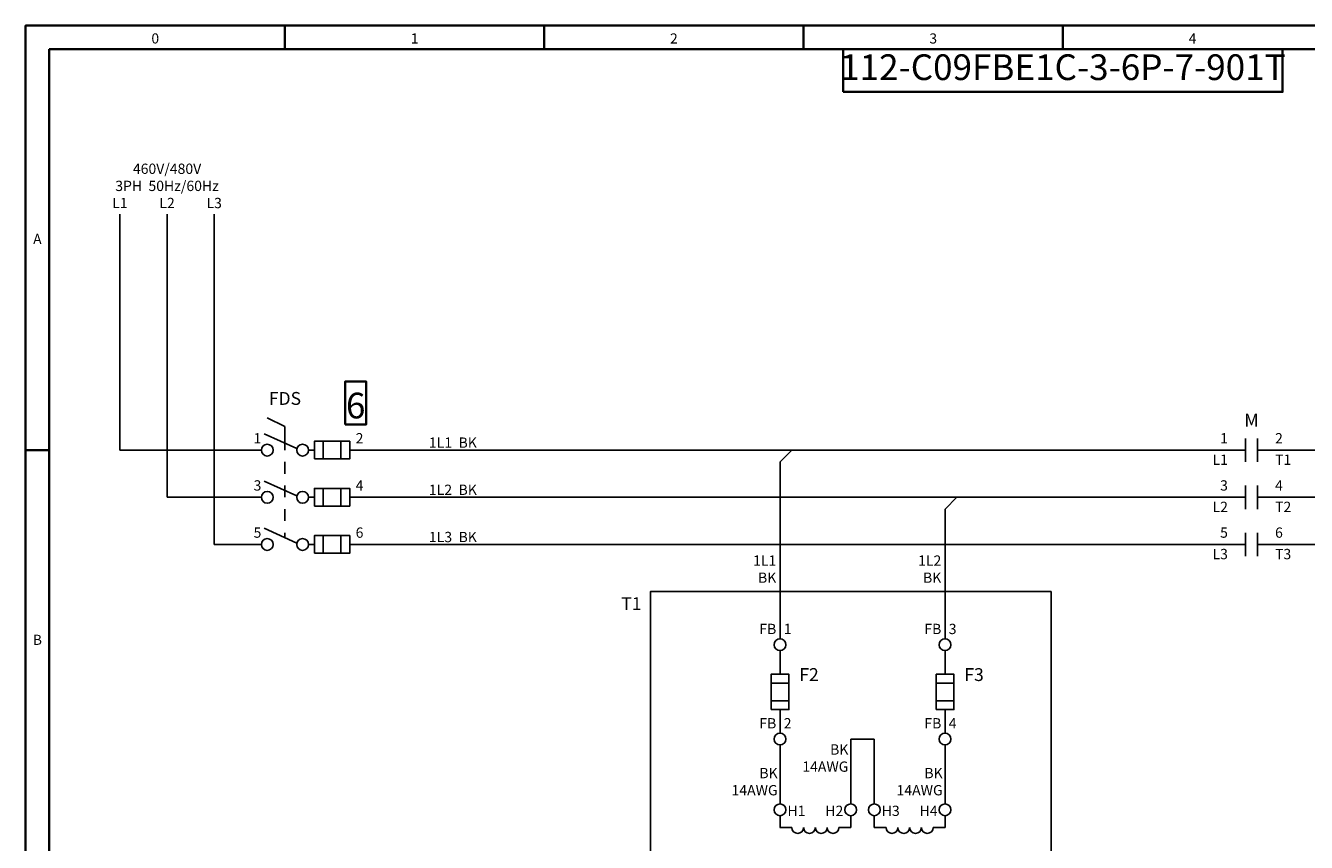
# Model space of a CAD drawing. Units: millimetres. Extents: x 0 to 559, y 0 to 864.
# Drawn here: x 0 to 345, y 644 to 864 of the extents above; entities that cross this region are included whole.
import ezdxf
from ezdxf.enums import TextEntityAlignment as Align

# ---------------------------------------------------------------- set-up
doc = ezdxf.new("R2010")
doc.units = ezdxf.units.MM
for name, color, linetype, lineweight in [('EPLAN108', 5, 'Continuous', 35), ('EPLAN201', 7, 'Continuous', 35), ('EPLAN300', 5, 'Continuous', 25), ('EPLAN302', 5, 'Continuous', 25), ('EPLAN305', 5, 'Continuous', 25), ('EPLAN311', 1, 'Continuous', 25), ('EPLAN400', 5, 'Continuous', 35), ('EPLAN401', 5, 'Continuous', 35), ('EPLAN405', 1, 'Continuous', 25), ('EPLAN420', 7, 'Continuous', 35), ('EPLAN421', 5, 'Continuous', 35), ('EPLAN453', 7, 'Continuous', 35), ('EPLAN500', 7, 'Continuous', 35), ('EPLAN501', 7, 'Continuous', 13), ('EPLAN502', 7, 'Continuous', 35), ('EPLAN503', 7, 'Continuous', 35), ('EPLAN504', 7, 'Continuous', 35), ('EPLAN510', 5, 'Continuous', 25), ('EPLAN540', 1, 'Continuous', 25)]:
    doc.layers.add(name, color=color, linetype=linetype, lineweight=lineweight)
doc.styles.add('Tahoma', font='txt')
doc.styles.add('Tahoma_B', font='txt')

# ---------------------------------------------------------------- blocks, each defined once
blk = doc.blocks.new('EPLFRAME')
at = {"layer": 'EPLAN201', "ltscale": 4}
for p, q in [((69.85, 857.25), (69.85, 863.6)), ((139.7, 857.25), (139.7, 863.6)), ((209.55, 857.25), (209.55, 863.6)), ((279.4, 857.25), (279.4, 863.6)), ((6.35, 857.25), (552.45, 857.25)), ((6.35, 857.25), (6.35, 6.35)), ((6.35, 749.3), (0, 749.3))]:
    blk.add_line(p, q, dxfattribs=at)
at = {"layer": 'EPLAN201', "linetype": 'Continuous', "lineweight": 35, "ltscale": 4}
blk.add_lwpolyline([(0, 0), (558.8, 0), (558.8, 863.6), (0, 863.6)], close=True, dxfattribs=at)
at = {"layer": 'EPLAN201'}
for tag, p, height, style in [('14_10011', (338.14, 44.45), 3.46, 'Tahoma_B'), ('14_40040', (446.09, 43.49), 4.15, 'Tahoma_B'), ('14_10023', (419.1, 7.94), 3.46, 'Tahoma'), ('4_11004', (482.6, 7.94), 4.15, 'Tahoma'), ('14_40001', (511.18, 7.94), 4.15, 'Tahoma')]:
    blk.add_attdef(tag, p, '', height=height, dxfattribs=dict(at, style=style))
at = {"layer": 'EPLAN201', "style": 'Tahoma_B'}
blk.add_attdef('14_10013', text='', height=4.15, dxfattribs=at).set_placement((338.14, 22.6), align=Align.MIDDLE_LEFT)
at = {"layer": 'EPLAN201', "style": 'Tahoma'}
blk.add_attdef('4_11042', text='', height=4.15, dxfattribs=at).set_placement((473.07, 7.94), align=Align.RIGHT)
at = {"layer": 'EPLAN453', "style": 'Tahoma'}
for tag, p in [('53_19005', (34.92, 860.15)), ('53_19005_1', (104.78, 860.15)), ('53_19005_2', (174.62, 860.15)), ('53_19005_3', (244.47, 860.15)), ('53_19005_4', (314.32, 860.15)), ('53_19005_5', (384.18, 860.15)), ('53_19005_6', (454.02, 860.15)), ('53_19005_7', (523.88, 860.15)), ('53_19006', (3.17, 806.18)), ('53_19006_7', (555.62, 806.18)), ('53_19006_1', (3.17, 698.23)), ('53_19006_8', (555.62, 698.23)), ('53_19006_2', (3.17, 590.28)), ('53_19006_9', (555.62, 590.28)), ('53_19006_3', (3.17, 482.33)), ('53_19006_10', (555.62, 482.33)), ('53_19006_4', (3.17, 374.38)), ('53_19006_11', (555.62, 374.38)), ('53_19006_5', (3.17, 266.43)), ('53_19006_12', (555.62, 266.43)), ('53_19006_6', (3.17, 145.78)), ('53_19006_13', (555.62, 145.78)), ('53_19006_14', (3.17, 37.83)), ('53_19006_15', (555.62, 37.83)), ('53_19005_8', (34.92, 2.9)), ('53_19005_9', (104.78, 2.9)), ('53_19005_10', (174.62, 2.9)), ('53_19005_11', (244.47, 2.9)), ('53_19005_12', (314.32, 2.9)), ('53_19005_14', (454.02, 2.9)), ('53_19005_15', (523.88, 2.9))]:
    blk.add_attdef(tag, text='', height=2.73, dxfattribs=at).set_placement(p, align=Align.MIDDLE_CENTER)
blk = doc.blocks.new('EPLSYM_LibraryNFPA_symbol_en_US_Symbol325_Variant5_Placement1')
at = {"layer": 'EPLAN300', "ltscale": 4}
for p, q in [((0, 6.35), (-4.76, 8.73)), ((3.17, 0.4), (-5.56, 4.37)), ((0, 6.35), (0, 3.17)), ((0, 0), (0, 3.17)), ((7.94, 0), (6.35, 0)), ((10.32, 2.38), (10.32, -2.38)), ((15.08, 2.38), (15.08, -2.38)), ((19.05, 0), (17.46, 0)), ((0, -6.35), (0, -3.17)), ((3.17, -12.3), (-5.56, -8.33)), ((0, -12.7), (0, -9.52)), ((10.32, -10.32), (10.32, -15.08)), ((15.08, -10.32), (15.08, -15.08)), ((7.94, -12.7), (6.35, -12.7)), ((19.05, -12.7), (17.46, -12.7)), ((0, -19.05), (0, -15.88)), ((3.17, -25), (-5.56, -21.03)), ((0, -23.42), (0, -22.23)), ((10.32, -23.02), (10.32, -27.78)), ((15.08, -23.02), (15.08, -27.78)), ((7.94, -25.4), (6.35, -25.4)), ((19.05, -25.4), (17.46, -25.4))]:
    blk.add_line(p, q, dxfattribs=at)
for points in [[(7.94, -2.38), (17.46, -2.38), (17.46, 2.38), (7.94, 2.38)], [(7.94, -15.08), (17.46, -15.08), (17.46, -10.32), (7.94, -10.32)], [(7.94, -27.78), (17.46, -27.78), (17.46, -23.02), (7.94, -23.02)]]:
    blk.add_lwpolyline(points, close=True, dxfattribs=at)
for centre in [(-4.76, 0), (4.76, 0), (-4.76, -12.7), (4.76, -12.7), (-4.76, -25.4), (4.76, -25.4)]:
    blk.add_circle(centre, 1.59, dxfattribs=at)
at = {"layer": 'EPLAN400', "style": 'Tahoma'}
blk.add_attdef('17_20010', text='', height=3.46, dxfattribs=at).set_placement((0, 11.11), align=Align.BOTTOM_CENTER)
at = {"layer": 'EPLAN420', "style": 'Tahoma'}
for tag, p in [('17_20028[1]', (-6.35, 0.95)), ('17_20028[3]', (-6.35, -11.75)), ('17_20028[5]', (-6.35, -24.45))]:
    blk.add_attdef(tag, text='', height=2.77, dxfattribs=at).set_placement(p, align=Align.BOTTOM_RIGHT)
for tag, p in [('17_20028[2]', (19.05, 0.95)), ('17_20028[4]', (19.05, -11.75)), ('17_20028[6]', (19.05, -24.45))]:
    blk.add_attdef(tag, text='', height=2.77, dxfattribs=at).set_placement(p, align=Align.BOTTOM_LEFT)
at = {"layer": 'EPLAN421', "style": 'Tahoma'}
for tag, p in [('17_20029[1]', (-6.35, -1.19)), ('17_20029[3]', (-6.35, -13.89)), ('17_20029[5]', (-6.35, -26.59))]:
    blk.add_attdef(tag, text='', height=2.77, dxfattribs=at).set_placement(p, align=Align.TOP_RIGHT)
for tag, p in [('17_20029[2]', (19.05, -1.19)), ('17_20029[4]', (19.05, -13.89)), ('17_20029[6]', (19.05, -26.59))]:
    blk.add_attdef(tag, text='', height=2.77, dxfattribs=at).set_placement(p, align=Align.TOP_LEFT)
at = {"layer": 'EPLAN500', "style": 'Tahoma'}
blk.add_attdef('17_20027', text='', height=2.77, dxfattribs=at).set_placement((0, -30.72), align=Align.TOP_CENTER)
at = {"layer": 'EPLAN502', "style": 'Tahoma'}
blk.add_attdef('17_20025', text='', height=2.77, dxfattribs=at).set_placement((0, -39.37), align=Align.CENTER)
at = {"layer": 'EPLAN503', "style": 'Tahoma'}
blk.add_attdef('17_20024', text='', height=2.77, dxfattribs=at).set_placement((0, -34.76), align=Align.CENTER)
at = {"layer": 'EPLAN504', "style": 'Tahoma'}
blk.add_attdef('17_20901[1]', text='', height=2.77, dxfattribs=at).set_placement((0, -43.97), align=Align.CENTER)
blk = doc.blocks.new('EPLSYM_LibrarySPECIAL_en_US_Symbol311_Variant0_Placement0')
at = {"layer": 'EPLAN405', "color": 0, "style": 'Tahoma'}
blk.add_attdef('17_31004', (2.38125, 0.79375), '', height=2.76987, dxfattribs=at)
blk = doc.blocks.new('EPLSYM_LibraryNFPA_symbol_en_US_Symbol0_Variant5_Placement1')
at = {"layer": 'EPLAN300', "ltscale": 4}
for p, q in [((-1.59, 0), (-6.35, 0)), ((-1.59, 3.17), (-1.59, -3.17)), ((1.59, 3.17), (1.59, -3.17)), ((6.35, 0), (1.59, 0))]:
    blk.add_line(p, q, dxfattribs=at)
at = {"layer": 'EPLAN400', "style": 'Tahoma'}
blk.add_attdef('17_20010', text='', height=3.46, dxfattribs=at).set_placement((0, 6.35), align=Align.CENTER)
at = {"layer": 'EPLAN420', "style": 'Tahoma'}
blk.add_attdef('17_20028[1]', text='', height=2.77, dxfattribs=at).set_placement((-6.35, 0.95), align=Align.BOTTOM_RIGHT)
blk.add_attdef('17_20028[2]', text='', height=2.77, dxfattribs=at).set_placement((6.35, 0.95), align=Align.BOTTOM_LEFT)
at = {"layer": 'EPLAN421', "style": 'Tahoma'}
blk.add_attdef('17_20029[1]', text='', height=2.77, dxfattribs=at).set_placement((-6.35, -1.19), align=Align.TOP_RIGHT)
blk.add_attdef('17_20029[2]', text='', height=2.77, dxfattribs=at).set_placement((6.35, -1.19), align=Align.TOP_LEFT)
at = {"layer": 'EPLAN500', "style": 'Tahoma'}
blk.add_attdef('17_20027', text='', height=2.77, dxfattribs=at).set_placement((0, -5.32), align=Align.TOP_CENTER)
at = {"layer": 'EPLAN502', "style": 'Tahoma'}
blk.add_attdef('17_20025', text='', height=2.77, dxfattribs=at).set_placement((0, -13.97), align=Align.CENTER)
at = {"layer": 'EPLAN503', "style": 'Tahoma'}
blk.add_attdef('17_20024', text='', height=2.77, dxfattribs=at).set_placement((0, -9.36), align=Align.CENTER)
at = {"layer": 'EPLAN504', "style": 'Tahoma'}
blk.add_attdef('17_20901[1]', text='', height=2.77, dxfattribs=at).set_placement((0, -18.57), align=Align.CENTER)
blk = doc.blocks.new('EPLSYM_LibrarySPECIAL_en_US_Symbol0_Variant0_Placement1')
at = {"layer": 'EPLAN305', "ltscale": 4}
blk.add_lwpolyline([(0, -136.53), (107.95, -136.53), (107.95, 0), (0, 0)], close=True, dxfattribs=at)
at = {"layer": 'EPLAN400', "style": 'Tahoma'}
blk.add_attdef('17_20010', text='', height=3.46, dxfattribs=at).set_placement((-2.38, -1.49), align=Align.TOP_RIGHT)
at = {"layer": 'EPLAN500', "style": 'Tahoma'}
blk.add_attdef('17_20027', text='', height=2.77, dxfattribs=at).set_placement((-2.38, -7.1), align=Align.TOP_RIGHT)
at = {"layer": 'EPLAN501', "style": 'Tahoma'}
blk.add_attdef('17_20011', text='', height=2.77, dxfattribs=at).set_placement((-2.38, -16.3), align=Align.TOP_RIGHT)
at = {"layer": 'EPLAN502', "style": 'Tahoma'}
blk.add_attdef('17_20025', text='', height=2.77, dxfattribs=at).set_placement((-2.38, -20.9), align=Align.TOP_RIGHT)
at = {"layer": 'EPLAN503', "style": 'Tahoma'}
blk.add_attdef('17_20024', text='', height=2.77, dxfattribs=at).set_placement((-2.38, -25.5), align=Align.TOP_RIGHT)
at = {"layer": 'EPLAN504', "style": 'Tahoma'}
blk.add_attdef('17_20901[1]', text='', height=2.77, dxfattribs=at).set_placement((-2.38, -11.7), align=Align.TOP_RIGHT)
blk = doc.blocks.new('EPLSYM_LibraryNFPA_symbol_en_US_Symbol67_Variant5_Placement7')
at = {"layer": 'EPLAN300', "linetype": 'Continuous', "ltscale": 4}
for p, q in [((-9.53, 0), (-6.35, 0)), ((6.35, 0), (9.53, 0))]:
    blk.add_line(p, q, dxfattribs=at)
for centre in [(-4.76, 0), (-1.59, 0), (1.59, 0), (4.76, 0)]:
    blk.add_arc(centre, 1.59, 180, 0, dxfattribs=at)
at = {"layer": 'EPLAN400', "style": 'Tahoma'}
blk.add_attdef('17_20010', text='', height=3.46, dxfattribs=at).set_placement((0, 6.35), align=Align.BOTTOM_CENTER)
at = {"layer": 'EPLAN420', "style": 'Tahoma'}
blk.add_attdef('17_20028[1]', text='', height=2.77, dxfattribs=at).set_placement((-6.35, 0.95), align=Align.BOTTOM_RIGHT)
blk.add_attdef('17_20028[2]', text='', height=2.77, dxfattribs=at).set_placement((6.35, 0.95), align=Align.BOTTOM_LEFT)
at = {"layer": 'EPLAN421', "style": 'Tahoma'}
blk.add_attdef('17_20029[1]', text='', height=2.77, dxfattribs=at).set_placement((-6.35, -1.19), align=Align.TOP_RIGHT)
blk.add_attdef('17_20029[2]', text='', height=2.77, dxfattribs=at).set_placement((6.35, -1.19), align=Align.TOP_LEFT)
at = {"layer": 'EPLAN500', "style": 'Tahoma'}
blk.add_attdef('17_20027', text='', height=2.77, dxfattribs=at).set_placement((0, -5.32), align=Align.TOP_CENTER)
at = {"layer": 'EPLAN501', "style": 'Tahoma'}
blk.add_attdef('17_20011', text='', height=2.77, dxfattribs=at).set_placement((0, 12.1), align=Align.BOTTOM_CENTER)
at = {"layer": 'EPLAN502', "style": 'Tahoma'}
blk.add_attdef('17_20025', text='', height=2.77, dxfattribs=at).set_placement((0, -13.97), align=Align.CENTER)
at = {"layer": 'EPLAN503', "style": 'Tahoma'}
blk.add_attdef('17_20024', text='', height=2.77, dxfattribs=at).set_placement((0, -9.36), align=Align.CENTER)
at = {"layer": 'EPLAN504', "style": 'Tahoma'}
blk.add_attdef('17_20901[1]', text='', height=2.77, dxfattribs=at).set_placement((0, -18.57), align=Align.CENTER)
blk = doc.blocks.new('EPLSYM_LibrarySPECIAL_en_US_Symbol17_Variant0_Placement1')
at = {"layer": 'EPLAN302', "ltscale": 4}
blk.add_line((0, 1.59), (0, 6.35), dxfattribs=at)
blk.add_circle((0, 0), 1.59, dxfattribs=at)
at = {"layer": 'EPLAN420', "style": 'Tahoma'}
blk.add_attdef('17_20036', text='', height=2.77, dxfattribs=at).set_placement((0, -1.86), align=Align.MIDDLE_LEFT)
at = {"layer": 'EPLAN421', "style": 'Tahoma'}
blk.add_attdef('17_20039', text='', height=2.77, dxfattribs=at).set_placement((3.65, 2.38), align=Align.BOTTOM_LEFT)
blk = doc.blocks.new('EPLSYM_LibrarySPECIAL_en_US_Symbol17_Variant2_Placement1')
at = {"layer": 'EPLAN302', "ltscale": 4}
blk.add_line((0, -1.59), (0, -6.35), dxfattribs=at)
blk.add_circle((0, 0), 1.59, dxfattribs=at)
at = {"layer": 'EPLAN420', "style": 'Tahoma'}
blk.add_attdef('17_20036', text='', height=2.77, dxfattribs=at).set_placement((0, 1.31), align=Align.MIDDLE_RIGHT)
at = {"layer": 'EPLAN421', "style": 'Tahoma'}
blk.add_attdef('17_20039', text='', height=2.77, dxfattribs=at).set_placement((3.65, -7.78), align=Align.BOTTOM_LEFT)
blk = doc.blocks.new('EPLSYM_LibraryNFPA_symbol_en_US_Symbol50_Variant4_Placement7')
at = {"layer": 'EPLAN300', "linetype": 'Continuous', "ltscale": 4}
for p, q in [((0, 6.35), (0, 4.76)), ((-2.38, 2.38), (2.38, 2.38)), ((-2.38, -2.38), (2.38, -2.38)), ((0, -4.76), (0, -6.35))]:
    blk.add_line(p, q, dxfattribs=at)
blk.add_lwpolyline([(-2.38, -4.76), (2.38, -4.76), (2.38, 4.76), (-2.38, 4.76)], close=True, dxfattribs=at)
at = {"layer": 'EPLAN400', "style": 'Tahoma'}
blk.add_attdef('17_20010', text='', height=3.46, dxfattribs=at).set_placement((-6.35, -0.35), align=Align.MIDDLE_LEFT)
at = {"layer": 'EPLAN420', "style": 'Tahoma'}
blk.add_attdef('17_20028[1]', text='', height=2.77, dxfattribs=at).set_placement((0.95, 5.71), align=Align.BOTTOM_LEFT)
blk.add_attdef('17_20028[2]', text='', height=2.77, dxfattribs=at).set_placement((0.95, -6.27), align=Align.TOP_LEFT)
at = {"layer": 'EPLAN421', "style": 'Tahoma'}
blk.add_attdef('17_20029[1]', text='', height=2.77, dxfattribs=at).set_placement((0.95, 10.32), align=Align.BOTTOM_LEFT)
blk.add_attdef('17_20029[2]', text='', height=2.77, dxfattribs=at).set_placement((0.95, -10.87), align=Align.TOP_LEFT)
at = {"layer": 'EPLAN500', "style": 'Tahoma'}
blk.add_attdef('17_20027', text='', height=2.77, dxfattribs=at).set_placement((-6.35, -5.45), align=Align.MIDDLE_RIGHT)
at = {"layer": 'EPLAN501', "style": 'Tahoma'}
blk.add_attdef('17_20011', text='', height=2.77, dxfattribs=at).set_placement((-6.35, -14.66), align=Align.MIDDLE_RIGHT)
at = {"layer": 'EPLAN502', "style": 'Tahoma'}
blk.add_attdef('17_20025', text='', height=2.77, dxfattribs=at).set_placement((-6.35, -19.26), align=Align.MIDDLE_RIGHT)
at = {"layer": 'EPLAN503', "style": 'Tahoma'}
blk.add_attdef('17_20024', text='', height=2.77, dxfattribs=at).set_placement((-6.35, -23.86), align=Align.MIDDLE_RIGHT)
at = {"layer": 'EPLAN504', "style": 'Tahoma'}
blk.add_attdef('17_20901[1]', text='', height=2.77, dxfattribs=at).set_placement((-6.35, -10.05), align=Align.MIDDLE_RIGHT)

msp = doc.modelspace()

# ---------------------------------------------------------------- linework, layer by layer
at = {"layer": 'EPLAN108', "ltscale": 4}
for points in [[(220.22, 845.75), (220.22, 857.25), (338.58, 857.25), (338.58, 845.75)], [(86.05, 756.25), (86.05, 767.75), (91.75, 767.75), (91.75, 756.25)]]:
    msp.add_lwpolyline(points, close=True, dxfattribs=at)
at = {"layer": 'EPLAN311', "color": 5, "linetype": 'Continuous', "lineweight": 25, "ltscale": 4}
for p, q in [((25.4, 752.47), (25.4, 749.3)), ((25.4, 749.3), (28.57, 749.3)), ((38.1, 739.77), (38.1, 736.6)), ((38.1, 736.6), (41.27, 736.6)), ((50.8, 727.07), (50.8, 723.9)), ((50.8, 723.9), (53.97, 723.9))]:
    msp.add_line(p, q, dxfattribs=at)
at = {"layer": 'EPLAN311', "color": 1, "linetype": 'Continuous', "lineweight": 25, "ltscale": 4}
for p, q in [((200.03, 749.3), (206.38, 749.3)), ((203.2, 746.12), (206.38, 749.3)), ((244.47, 736.6), (250.82, 736.6)), ((247.65, 733.42), (250.82, 736.6)), ((225.43, 671.51), (222.25, 671.51)), ((222.25, 671.51), (222.25, 668.34)), ((225.43, 671.51), (228.6, 671.51)), ((228.6, 671.51), (228.6, 668.34))]:
    msp.add_line(p, q, dxfattribs=at)
at = {"layer": 'EPLAN311', "ltscale": 4}
for p, q in [((228.6, 671.51), (222.25, 671.51)), ((222.25, 671.51), (222.25, 657.23)), ((228.6, 671.51), (228.6, 657.23)), ((203.2, 657.23), (203.2, 665.16)), ((247.65, 657.23), (247.65, 665.16)), ((203.2, 650.87), (203.2, 647.7)), ((222.25, 650.87), (222.25, 647.7)), ((228.6, 650.87), (228.6, 647.7)), ((247.65, 650.87), (247.65, 647.7)), ((203.2, 647.7), (206.38, 647.7)), ((203.2, 647.7), (206.38, 647.7)), ((222.25, 647.7), (219.07, 647.7)), ((219.07, 647.7), (222.25, 647.7)), ((228.6, 647.7), (231.78, 647.7)), ((228.6, 647.7), (231.78, 647.7)), ((247.65, 647.7), (244.47, 647.7)), ((244.47, 647.7), (247.65, 647.7))]:
    msp.add_line(p, q, dxfattribs=at)
at = {"layer": 'EPLAN400', "lineweight": 25, "ltscale": 4}
for p, q in [((203.2, 695.32), (203.2, 690.56)), ((247.65, 695.32), (247.65, 690.56)), ((203.2, 677.86), (203.2, 673.1)), ((247.65, 677.86), (247.65, 673.1))]:
    msp.add_line(p, q, dxfattribs=at)
at = {"layer": 'EPLAN510', "ltscale": 4}
for p, q in [((25.4, 749.3), (25.4, 812.8)), ((38.1, 736.6), (38.1, 812.8)), ((50.8, 723.9), (50.8, 812.8)), ((25.4, 749.3), (63.5, 749.3)), ((38.1, 736.6), (63.5, 736.6)), ((50.8, 723.9), (63.5, 723.9))]:
    msp.add_line(p, q, dxfattribs=at)
at = {"layer": 'EPLAN510', "color": 5, "ltscale": 4}
for p, q in [((336.55, 749.3), (406.4, 749.3)), ((336.55, 723.9), (406.4, 723.9))]:
    msp.add_line(p, q, dxfattribs=at)
at = {"layer": 'EPLAN540', "ltscale": 4}
for p, q in [((203.2, 749.3), (88.9, 749.3)), ((203.2, 749.3), (323.85, 749.3)), ((203.2, 746.12), (203.2, 701.68)), ((247.65, 736.6), (88.9, 736.6)), ((247.65, 736.6), (323.85, 736.6)), ((336.55, 736.6), (406.4, 736.6)), ((247.65, 733.42), (247.65, 701.68)), ((88.9, 723.9), (323.85, 723.9))]:
    msp.add_line(p, q, dxfattribs=at)

# ---------------------------------------------------------------- block references
ref = msp.add_blockref('EPLFRAME', (0, 0))
ref.add_attrib('53_19005', '0', dxfattribs={"layer": 'EPLAN453', "height": 2.73, "style": 'Tahoma'}).set_placement((34.92, 860.15), align=Align.MIDDLE_CENTER)
ref.add_attrib('53_19005_1', '1', dxfattribs={"layer": 'EPLAN453', "height": 2.73, "style": 'Tahoma'}).set_placement((104.78, 860.15), align=Align.MIDDLE_CENTER)
ref.add_attrib('53_19005_2', '2', dxfattribs={"layer": 'EPLAN453', "height": 2.73, "style": 'Tahoma'}).set_placement((174.62, 860.15), align=Align.MIDDLE_CENTER)
ref.add_attrib('53_19005_3', '3', dxfattribs={"layer": 'EPLAN453', "height": 2.73, "style": 'Tahoma'}).set_placement((244.47, 860.15), align=Align.MIDDLE_CENTER)
ref.add_attrib('53_19005_4', '4', dxfattribs={"layer": 'EPLAN453', "height": 2.73, "style": 'Tahoma'}).set_placement((314.32, 860.15), align=Align.MIDDLE_CENTER)
ref.add_attrib('53_19006', 'A', dxfattribs={"layer": 'EPLAN453', "height": 2.73, "style": 'Tahoma'}).set_placement((3.17, 806.18), align=Align.MIDDLE_CENTER)
ref.add_attrib('53_19006_1', 'B', dxfattribs={"layer": 'EPLAN453', "height": 2.73, "style": 'Tahoma'}).set_placement((3.17, 698.23), align=Align.MIDDLE_CENTER)
ref = msp.add_blockref('EPLSYM_LibraryNFPA_symbol_en_US_Symbol325_Variant5_Placement1', (69.85, 749.3))
ref.add_attrib('17_20028[1]', '1', dxfattribs={"layer": 'EPLAN420', "height": 2.77, "style": 'Tahoma'}).set_placement((63.5, 750.25), align=Align.BOTTOM_RIGHT)
ref.add_attrib('17_20028[2]', '2', dxfattribs={"layer": 'EPLAN420', "height": 2.77, "style": 'Tahoma'}).set_placement((88.9, 750.25), align=Align.BOTTOM_LEFT)
ref.add_attrib('17_20028[3]', '3', dxfattribs={"layer": 'EPLAN420', "height": 2.77, "style": 'Tahoma'}).set_placement((63.5, 737.55), align=Align.BOTTOM_RIGHT)
ref.add_attrib('17_20028[4]', '4', dxfattribs={"layer": 'EPLAN420', "height": 2.77, "style": 'Tahoma'}).set_placement((88.9, 737.55), align=Align.BOTTOM_LEFT)
ref.add_attrib('17_20028[5]', '5', dxfattribs={"layer": 'EPLAN420', "height": 2.77, "style": 'Tahoma'}).set_placement((63.5, 724.85), align=Align.BOTTOM_RIGHT)
ref.add_attrib('17_20028[6]', '6', dxfattribs={"layer": 'EPLAN420', "height": 2.77, "style": 'Tahoma'}).set_placement((88.9, 724.85), align=Align.BOTTOM_LEFT)
ref.add_attrib('17_20010', 'FDS', dxfattribs={"layer": 'EPLAN400', "height": 3.462, "style": 'Tahoma'}).set_placement((69.85, 760.41), align=Align.BOTTOM_CENTER)
ref = msp.add_blockref('EPLSYM_LibraryNFPA_symbol_en_US_Symbol0_Variant5_Placement1', (330.2, 749.3))
ref.add_attrib('17_20028[1]', '1', dxfattribs={"layer": 'EPLAN420', "height": 2.77, "style": 'Tahoma'}).set_placement((323.85, 750.25), align=Align.BOTTOM_RIGHT)
ref.add_attrib('17_20029[1]', 'L1', dxfattribs={"layer": 'EPLAN421', "height": 2.77, "style": 'Tahoma'}).set_placement((323.85, 748.11), align=Align.TOP_RIGHT)
ref.add_attrib('17_20028[2]', '2', dxfattribs={"layer": 'EPLAN420', "height": 2.77, "style": 'Tahoma'}).set_placement((336.55, 750.25), align=Align.BOTTOM_LEFT)
ref.add_attrib('17_20029[2]', 'T1', dxfattribs={"layer": 'EPLAN421', "height": 2.77, "style": 'Tahoma'}).set_placement((336.55, 748.11), align=Align.TOP_LEFT)
ref.add_attrib('17_20010', 'M', dxfattribs={"layer": 'EPLAN400', "height": 3.46, "style": 'Tahoma'}).set_placement((330.2, 755.65), align=Align.CENTER)
ref = msp.add_blockref('EPLSYM_LibrarySPECIAL_en_US_Symbol311_Variant0_Placement0', (114.3, 749.3))
ref.add_attrib('17_31004', 'BK', (116.62, 749.94), dxfattribs={"layer": 'EPLAN405', "color": 0, "height": 2.77, "style": 'Tahoma'})
ref.add_attrib('17_31011', '1L1', dxfattribs={"layer": 'EPLAN405', "color": 0, "height": 2.77, "style": 'Tahoma'}).set_placement((111.76, 749.94), align=Align.CENTER)
ref = msp.add_blockref('EPLSYM_LibrarySPECIAL_en_US_Symbol311_Variant0_Placement0', (114.3, 736.6))
ref.add_attrib('17_31011', '1L2', dxfattribs={"layer": 'EPLAN405', "color": 0, "height": 2.77, "style": 'Tahoma'}).set_placement((111.76, 737.24), align=Align.CENTER)
ref.add_attrib('17_31004', 'BK', (116.62, 737.24), dxfattribs={"layer": 'EPLAN405', "color": 0, "height": 2.77, "style": 'Tahoma'})
ref = msp.add_blockref('EPLSYM_LibraryNFPA_symbol_en_US_Symbol0_Variant5_Placement1', (330.2, 736.6))
ref.add_attrib('17_20028[1]', '3', dxfattribs={"layer": 'EPLAN420', "height": 2.77, "style": 'Tahoma'}).set_placement((323.85, 737.55), align=Align.BOTTOM_RIGHT)
ref.add_attrib('17_20029[1]', 'L2', dxfattribs={"layer": 'EPLAN421', "height": 2.77, "style": 'Tahoma'}).set_placement((323.85, 735.41), align=Align.TOP_RIGHT)
ref.add_attrib('17_20028[2]', '4', dxfattribs={"layer": 'EPLAN420', "height": 2.77, "style": 'Tahoma'}).set_placement((336.55, 737.55), align=Align.BOTTOM_LEFT)
ref.add_attrib('17_20029[2]', 'T2', dxfattribs={"layer": 'EPLAN421', "height": 2.77, "style": 'Tahoma'}).set_placement((336.55, 735.41), align=Align.TOP_LEFT)
ref = msp.add_blockref('EPLSYM_LibraryNFPA_symbol_en_US_Symbol0_Variant5_Placement1', (330.2, 723.9))
ref.add_attrib('17_20028[1]', '5', dxfattribs={"layer": 'EPLAN420', "height": 2.77, "style": 'Tahoma'}).set_placement((323.85, 724.85), align=Align.BOTTOM_RIGHT)
ref.add_attrib('17_20029[1]', 'L3', dxfattribs={"layer": 'EPLAN421', "height": 2.77, "style": 'Tahoma'}).set_placement((323.85, 722.71), align=Align.TOP_RIGHT)
ref.add_attrib('17_20028[2]', '6', dxfattribs={"layer": 'EPLAN420', "height": 2.77, "style": 'Tahoma'}).set_placement((336.55, 724.85), align=Align.BOTTOM_LEFT)
ref.add_attrib('17_20029[2]', 'T3', dxfattribs={"layer": 'EPLAN421', "height": 2.77, "style": 'Tahoma'}).set_placement((336.55, 722.71), align=Align.TOP_LEFT)
ref = msp.add_blockref('EPLSYM_LibrarySPECIAL_en_US_Symbol311_Variant0_Placement0', (114.3, 723.9))
ref.add_attrib('17_31011', '1L3', dxfattribs={"layer": 'EPLAN405', "color": 0, "height": 2.77, "style": 'Tahoma'}).set_placement((111.76, 724.53), align=Align.CENTER)
ref.add_attrib('17_31004', 'BK', (116.62, 724.53), dxfattribs={"layer": 'EPLAN405', "color": 0, "height": 2.77, "style": 'Tahoma'})
ref = msp.add_blockref('EPLSYM_LibrarySPECIAL_en_US_Symbol311_Variant0_Placement0', (203.2, 717.55))
ref.add_attrib('17_31011', '1L1', dxfattribs={"layer": 'EPLAN405', "color": 0, "height": 2.77, "style": 'Tahoma'}).set_placement((202.2, 718.18), align=Align.RIGHT)
ref.add_attrib('17_31004', 'BK', dxfattribs={"layer": 'EPLAN405', "color": 0, "height": 2.77, "style": 'Tahoma'}).set_placement((202.2, 713.58), align=Align.RIGHT)
ref = msp.add_blockref('EPLSYM_LibrarySPECIAL_en_US_Symbol311_Variant0_Placement0', (247.65, 717.55))
ref.add_attrib('17_31011', '1L2', dxfattribs={"layer": 'EPLAN405', "color": 0, "height": 2.77, "style": 'Tahoma'}).set_placement((246.65, 718.18), align=Align.RIGHT)
ref.add_attrib('17_31004', 'BK', dxfattribs={"layer": 'EPLAN405', "color": 0, "height": 2.77, "style": 'Tahoma'}).set_placement((246.65, 713.58), align=Align.RIGHT)
ref = msp.add_blockref('EPLSYM_LibrarySPECIAL_en_US_Symbol0_Variant0_Placement1', (168.28, 711.2))
ref.add_attrib('17_20010', 'T1', dxfattribs={"layer": 'EPLAN400', "height": 3.462, "style": 'Tahoma'}).set_placement((165.89, 709.71), align=Align.TOP_RIGHT)
ref = msp.add_blockref('EPLSYM_LibrarySPECIAL_en_US_Symbol17_Variant0_Placement1', (203.2, 696.91))
ref.add_attrib('17_20406', 'FB', dxfattribs={"layer": 'EPLAN420', "height": 2.77, "style": 'Tahoma'}).set_placement((202.2, 698.91), align=Align.BOTTOM_RIGHT)
ref.add_attrib('17_20036', '1', dxfattribs={"layer": 'EPLAN420', "height": 2.77, "style": 'Tahoma'}).set_placement((204.2, 698.91), align=Align.BOTTOM_LEFT)
ref = msp.add_blockref('EPLSYM_LibrarySPECIAL_en_US_Symbol17_Variant0_Placement1', (247.65, 696.91))
ref.add_attrib('17_20406', 'FB', dxfattribs={"layer": 'EPLAN420', "height": 2.77, "style": 'Tahoma'}).set_placement((246.65, 698.91), align=Align.BOTTOM_RIGHT)
ref.add_attrib('17_20036', '3', dxfattribs={"layer": 'EPLAN420', "height": 2.77, "style": 'Tahoma'}).set_placement((248.65, 698.91), align=Align.BOTTOM_LEFT)
ref = msp.add_blockref('EPLSYM_LibraryNFPA_symbol_en_US_Symbol50_Variant4_Placement7', (203.2, 684.21))
ref.add_attrib('17_20010', 'F2', dxfattribs={"layer": 'EPLAN400', "height": 3.462, "style": 'Tahoma'}).set_placement((208.41, 688.87), align=Align.MIDDLE_LEFT)
ref = msp.add_blockref('EPLSYM_LibraryNFPA_symbol_en_US_Symbol50_Variant4_Placement7', (247.65, 684.21))
ref.add_attrib('17_20010', 'F3', dxfattribs={"layer": 'EPLAN400', "height": 3.462, "style": 'Tahoma'}).set_placement((252.86, 688.87), align=Align.MIDDLE_LEFT)
ref = msp.add_blockref('EPLSYM_LibrarySPECIAL_en_US_Symbol17_Variant2_Placement1', (203.2, 671.51))
ref.add_attrib('17_20406', 'FB', dxfattribs={"layer": 'EPLAN420', "height": 2.77, "style": 'Tahoma'}).set_placement((202.2, 673.51), align=Align.BOTTOM_RIGHT)
ref.add_attrib('17_20036', '2', dxfattribs={"layer": 'EPLAN420', "height": 2.77, "style": 'Tahoma'}).set_placement((204.2, 673.51), align=Align.BOTTOM_LEFT)
ref = msp.add_blockref('EPLSYM_LibrarySPECIAL_en_US_Symbol17_Variant2_Placement1', (247.65, 671.51))
ref.add_attrib('17_20406', 'FB', dxfattribs={"layer": 'EPLAN420', "height": 2.77, "style": 'Tahoma'}).set_placement((246.65, 673.51), align=Align.BOTTOM_RIGHT)
ref.add_attrib('17_20036', '4', dxfattribs={"layer": 'EPLAN420', "height": 2.77, "style": 'Tahoma'}).set_placement((248.65, 673.51), align=Align.BOTTOM_LEFT)
ref = msp.add_blockref('EPLSYM_LibrarySPECIAL_en_US_Symbol311_Variant0_Placement0', (222.25, 668.34))
ref.add_attrib('17_31004', 'BK', dxfattribs={"layer": 'EPLAN405', "color": 0, "height": 2.77, "style": 'Tahoma'}).set_placement((221.62, 668.7), align=Align.MIDDLE_RIGHT)
ref.add_attrib('17_31007', '14AWG', dxfattribs={"layer": 'EPLAN405', "color": 0, "height": 2.77, "style": 'Tahoma'}).set_placement((221.62, 664.09), align=Align.MIDDLE_RIGHT)
ref = msp.add_blockref('EPLSYM_LibrarySPECIAL_en_US_Symbol311_Variant0_Placement0', (203.2, 661.99))
ref.add_attrib('17_31004', 'BK', dxfattribs={"layer": 'EPLAN405', "color": 0, "height": 2.77, "style": 'Tahoma'}).set_placement((202.56, 662.35), align=Align.MIDDLE_RIGHT)
ref.add_attrib('17_31007', '14AWG', dxfattribs={"layer": 'EPLAN405', "color": 0, "height": 2.77, "style": 'Tahoma'}).set_placement((202.56, 657.74), align=Align.MIDDLE_RIGHT)
ref = msp.add_blockref('EPLSYM_LibrarySPECIAL_en_US_Symbol311_Variant0_Placement0', (247.65, 661.99))
ref.add_attrib('17_31004', 'BK', dxfattribs={"layer": 'EPLAN405', "color": 0, "height": 2.77, "style": 'Tahoma'}).set_placement((247.01, 662.35), align=Align.MIDDLE_RIGHT)
ref.add_attrib('17_31007', '14AWG', dxfattribs={"layer": 'EPLAN405', "color": 0, "height": 2.77, "style": 'Tahoma'}).set_placement((247.01, 657.74), align=Align.MIDDLE_RIGHT)
ref = msp.add_blockref('EPLSYM_LibrarySPECIAL_en_US_Symbol17_Variant0_Placement1', (203.2, 652.46))
ref.add_attrib('17_20036', 'H1', dxfattribs={"layer": 'EPLAN420', "height": 2.77, "style": 'Tahoma'}).set_placement((205.2, 652.19), align=Align.MIDDLE_LEFT)
ref = msp.add_blockref('EPLSYM_LibrarySPECIAL_en_US_Symbol17_Variant0_Placement1', (222.25, 652.46))
ref.add_attrib('17_20036', 'H2', dxfattribs={"layer": 'EPLAN420', "height": 2.77, "style": 'Tahoma'}).set_placement((220.25, 652.19), align=Align.MIDDLE_RIGHT)
ref = msp.add_blockref('EPLSYM_LibrarySPECIAL_en_US_Symbol17_Variant0_Placement1', (228.6, 652.46))
ref.add_attrib('17_20036', 'H3', dxfattribs={"layer": 'EPLAN420', "height": 2.77, "style": 'Tahoma'}).set_placement((230.6, 652.19), align=Align.MIDDLE_LEFT)
ref = msp.add_blockref('EPLSYM_LibrarySPECIAL_en_US_Symbol17_Variant0_Placement1', (247.65, 652.46))
ref.add_attrib('17_20036', 'H4', dxfattribs={"layer": 'EPLAN420', "height": 2.77, "style": 'Tahoma'}).set_placement((245.65, 652.19), align=Align.MIDDLE_RIGHT)
for p in [(212.72, 647.7), (238.12, 647.7)]:
    msp.add_blockref('EPLSYM_LibraryNFPA_symbol_en_US_Symbol67_Variant5_Placement7', p)

# ---------------------------------------------------------------- texts
at = {"layer": 'EPLAN108', "style": 'Tahoma'}
msp.add_text('112-C09FBE1C-3-6P-7-901T', height=6.9247, dxfattribs=at).set_placement((279.4, 855.87), align=Align.TOP_CENTER)
msp.add_text('6', height=6.92, dxfattribs=at).set_placement((88.9, 761.31), align=Align.MIDDLE_CENTER)
at = {"layer": 'EPLAN401', "insert": (38.1, 818.2), "char_height": 2.7699, "attachment_point": 8, "style": 'Tahoma'}
msp.add_mtext('460V/480V\\P3PH  50Hz/60Hz', dxfattribs=at)
at = {"layer": 'EPLAN420', "style": 'Tahoma'}
for s, p in [('L1', (25.4, 813.59)), ('L2', (38.1, 813.59)), ('L3', (50.8, 813.59))]:
    msp.add_text(s, height=2.77, dxfattribs=at).set_placement(p, align=Align.BOTTOM_CENTER)

doc.saveas('drawing.dxf')
